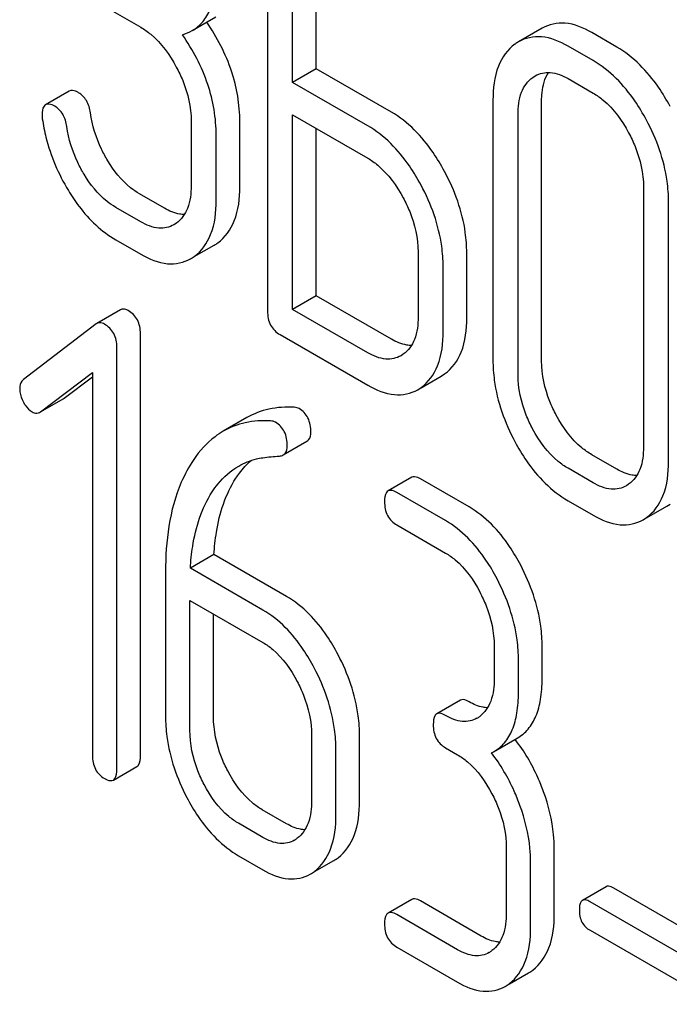
# Model space of a CAD drawing. Units: millimetres. Extents: x 0 to 7636, y -5 to 5400.
# Drawn here: x 5455 to 5461, y 1603 to 1612 of the extents above; entities that cross this region are included whole.
import ezdxf

# ---------------------------------------------------------------- set-up
doc = ezdxf.new("R2010")
doc.units = ezdxf.units.MM
doc.header["$LTSCALE"] = 420
doc.layers.get('0').update_dxf_attribs({"linetype": 'CONTINUOUS'})

msp = doc.modelspace()

# ---------------------------------------------------------------- linework, layer by layer
at = {"color": 7, "linetype": 'Continuous'}
for p, q in [((5456.9597, 1613.1915), (5456.9597, 1609.3979)), ((5457.1846, 1611.4538), (5457.1846, 1612.9158)), ((5457.3967, 1611.5762), (5457.3967, 1612.7933)), ((5455.4864, 1612.1423), (5455.8216, 1611.9489)), ((5456.2839, 1611.9195), (5456.4961, 1612.042)), ((5459.4261, 1611.9409), (5459.214, 1611.8184)), ((5460.0958, 1611.7718), (5459.8709, 1611.9016)), ((5459.8836, 1611.6493), (5459.6587, 1611.7792)), ((5457.3967, 1611.5762), (5457.1846, 1611.4538)), ((5458.0715, 1611.1867), (5457.3967, 1611.5762)), ((5459.3416, 1611.4983), (5459.3635, 1611.5125)), ((5459.6587, 1611.4873), (5459.8836, 1611.3575)), ((5455.1788, 1611.376), (5454.9666, 1611.2535)), ((5457.8594, 1611.0642), (5457.1846, 1611.4538)), ((5458.984, 1611.2933), (5458.984, 1608.9587)), ((5459.421, 1608.9514), (5459.421, 1611.2859)), ((5457.1846, 1609.414), (5457.1846, 1611.1619)), ((5457.1846, 1611.1619), (5457.8594, 1610.7724)), ((5459.2089, 1608.8289), (5459.2089, 1611.1634)), ((5456.2737, 1611.1071), (5456.2737, 1610.5235)), ((5456.7107, 1610.5161), (5456.7107, 1611.0997)), ((5457.3967, 1609.5364), (5457.3967, 1611.0395)), ((5456.4986, 1610.3936), (5456.4986, 1610.9773)), ((5460.3357, 1610.5128), (5460.3357, 1608.1783)), ((5456.0337, 1610.3233), (5455.8088, 1610.4532)), ((5455.8216, 1610.2009), (5455.5967, 1610.3307)), ((5460.5607, 1608.0485), (5460.5607, 1610.383)), ((5456.141, 1610.1887), (5456.1188, 1610.1743)), ((5455.5967, 1610.0389), (5455.8216, 1609.9091)), ((5456.3016, 1609.8876), (5456.4805, 1609.9908)), ((5458.3115, 1609.9306), (5458.3115, 1609.347)), ((5458.7485, 1609.3396), (5458.7485, 1609.9233)), ((5458.5364, 1609.2172), (5458.5364, 1609.8008)), ((5457.3967, 1609.5364), (5457.1846, 1609.414)), ((5458.0715, 1609.1469), (5457.3967, 1609.5364)), ((5455.6391, 1609.41), (5455.427, 1609.2876)), ((5457.8594, 1609.0244), (5457.1846, 1609.414)), ((5455.4205, 1609.2832), (5454.7669, 1608.7822)), ((5455.427, 1609.2876), (5455.4205, 1609.2832)), ((5455.8185, 1605.4027), (5455.8185, 1609.1963)), ((5457.0721, 1609.1871), (5457.8594, 1608.7326)), ((5455.6064, 1605.2802), (5455.6064, 1609.0738)), ((5458.1782, 1609.0103), (5458.1585, 1608.9977)), ((5454.92, 1608.4925), (5455.3878, 1608.8469)), ((5455.1321, 1608.615), (5455.3878, 1608.8087)), ((5455.3878, 1608.8469), (5455.3878, 1605.4064)), ((5458.3387, 1608.7095), (5458.5201, 1608.8142)), ((5458.5201, 1608.8142), (5458.55, 1608.8334)), ((5458.308, 1608.6917), (5458.3379, 1608.7109)), ((5454.9202, 1608.4921), (5455.1253, 1608.6105)), ((5455.1253, 1608.6105), (5455.1321, 1608.615)), ((5454.9132, 1608.488), (5454.92, 1608.4925)), ((5456.7733, 1608.4407), (5456.5612, 1608.3182)), ((5457.1012, 1608.1058), (5457.3133, 1608.2282)), ((5460.0958, 1607.9782), (5459.8709, 1608.108)), ((5459.8836, 1607.8557), (5459.6587, 1607.9855)), ((5458.2544, 1607.9046), (5458.0422, 1607.7822)), ((5458.7696, 1607.6384), (5458.3324, 1607.8908)), ((5460.2025, 1607.8416), (5460.1828, 1607.829)), ((5458.5575, 1607.5159), (5458.1203, 1607.7683)), ((5459.6587, 1607.6937), (5459.8836, 1607.5639)), ((5460.5444, 1607.6455), (5460.5743, 1607.6647)), ((5460.363, 1607.5408), (5460.5444, 1607.6455)), ((5460.3323, 1607.523), (5460.3622, 1607.5422)), ((5458.1203, 1607.4765), (5458.5575, 1607.2241)), ((5456.4787, 1607.2102), (5456.2665, 1607.0877)), ((5457.1301, 1606.8341), (5456.4787, 1607.2102)), ((5456.0436, 1607.0559), (5456.0436, 1605.7573)), ((5456.918, 1606.7116), (5456.2665, 1607.0877)), ((5456.2622, 1605.6311), (5456.2622, 1606.7984)), ((5456.2622, 1606.7984), (5456.918, 1606.4198)), ((5456.4743, 1605.7536), (5456.4743, 1606.6759)), ((5458.9947, 1606.3881), (5458.9947, 1606.0962)), ((5459.4254, 1606.0925), (5459.4254, 1606.3843)), ((5459.2133, 1605.97), (5459.2133, 1606.2619)), ((5458.6916, 1605.9013), (5458.4794, 1605.7788)), ((5457.3552, 1605.5837), (5457.3552, 1605.0001)), ((5457.7859, 1604.9964), (5457.7859, 1605.58)), ((5458.9897, 1605.4376), (5459.2018, 1605.5601)), ((5457.5738, 1604.8739), (5457.5738, 1605.4575)), ((5458.5575, 1605.4732), (5458.6668, 1605.4101)), ((5458.9707, 1605.4273), (5458.9897, 1605.4376)), ((5455.5751, 1605.1836), (5455.7872, 1605.3061)), ((5457.1301, 1604.7913), (5456.9115, 1604.9175)), ((5456.918, 1604.6689), (5456.6994, 1604.7951)), ((5459.104, 1604.5741), (5459.104, 1603.9904)), ((5459.5347, 1603.9867), (5459.5347, 1604.5703)), ((5456.6994, 1604.5033), (5456.918, 1604.3771)), ((5457.3829, 1604.3609), (5457.5557, 1604.4607)), ((5459.3226, 1603.8642), (5459.3226, 1604.4479)), ((5459.9994, 1604.225), (5459.7873, 1604.1025)), ((5461.2202, 1603.5477), (5460.0681, 1604.2128)), ((5458.2544, 1604.111), (5458.0422, 1603.9885)), ((5458.8789, 1603.7817), (5458.3324, 1604.0972)), ((5461.008, 1603.4252), (5459.856, 1604.0903)), ((5458.6668, 1603.6592), (5458.1203, 1603.9747)), ((5459.856, 1603.8335), (5461.008, 1603.1684)), ((5458.1203, 1603.6829), (5458.6668, 1603.3674)), ((5459.1317, 1603.3512), (5459.3045, 1603.451))]:
    msp.add_line(p, q, dxfattribs=at)
for centre, radius, start, end in [((5459.4047, 1611.4888), 0.3808, 120.04542, 125.79934), ((5456.2885, 1610.3227), 0.3835, 300.04836, 305.80225), ((5456.0763, 1610.2003), 0.3835, 300.04836, 305.80225), ((5458.7166, 1605.9527), 0.2466, 300.07905, 307.21954), ((5457.9489, 1604.59), 1.5632, 37.75838, 37.876), ((5457.0771, 1604.8565), 0.2466, 300.07903, 307.21867), ((5457.3727, 1604.7766), 0.3651, 300.07423, 307.21436), ((5457.1606, 1604.6541), 0.3651, 300.07423, 307.21436), ((5458.8259, 1603.8469), 0.2466, 300.07903, 307.21951), ((5459.1216, 1603.7669), 0.3651, 300.07423, 307.21436), ((5458.9094, 1603.6445), 0.3651, 300.07423, 307.21436)]:
    msp.add_arc(centre, radius, start, end, dxfattribs=at)
for points, knots in [([(5456.2839, 1611.9195), (5456.3193, 1611.9399), (5456.3855, 1611.9956), (5456.4536, 1612.1146), (5456.4919, 1612.2653), (5456.4986, 1612.3762), (5456.4986, 1612.4364)], [0, 0, 0, 0, 0.209394, 0.432895, 0.691711, 1, 1, 1, 1]), ([(5456.7107, 1611.0997), (5456.7107, 1611.253), (5456.6569, 1611.5729), (5456.507, 1611.8587), (5456.414, 1611.9946)], [0, 0, 0, 0, 0.482037, 1, 1, 1, 1]), ([(5455.8216, 1611.9489), (5455.8534, 1611.9305), (5455.9854, 1611.8372), (5456.0816, 1611.7012), (5456.1404, 1611.5919)], [0, 0, 0, 0, 0.228265, 1, 1, 1, 1]), ([(5459.8709, 1611.9016), (5459.7974, 1611.944), (5459.6496, 1612.0081), (5459.4866, 1611.9758), (5459.4261, 1611.9409)], [0, 0, 0, 0, 0.548459, 1, 1, 1, 1]), ([(5456.4986, 1610.9773), (5456.4986, 1611.1323), (5456.4434, 1611.4563), (5456.29, 1611.745), (5456.1949, 1611.8821)], [0, 0, 0, 0, 0.481608, 1, 1, 1, 1]), ([(5459.6587, 1611.7792), (5459.5853, 1611.8215), (5459.4375, 1611.8857), (5459.2744, 1611.8533), (5459.214, 1611.8184)], [0, 0, 0, 0, 0.548459, 1, 1, 1, 1]), ([(5459.1819, 1611.7977), (5459.1148, 1611.7494), (5459.0018, 1611.5866), (5458.984, 1611.3966), (5458.984, 1611.2933)], [0, 0, 0, 0, 0.444299, 1, 1, 1, 1]), ([(5460.5743, 1611.238), (5460.5426, 1611.2971), (5460.4195, 1611.5031), (5460.246, 1611.685), (5460.0958, 1611.7718)], [0, 0, 0, 0, 0.27887, 1, 1, 1, 1]), ([(5460.3622, 1611.1155), (5460.3304, 1611.1746), (5460.2074, 1611.3806), (5460.0339, 1611.5626), (5459.8836, 1611.6493)], [0, 0, 0, 0, 0.27887, 1, 1, 1, 1]), ([(5456.1404, 1611.5919), (5456.1618, 1611.5521), (5456.2345, 1611.4002), (5456.2737, 1611.2305), (5456.2737, 1611.1071)], [0, 0, 0, 0, 0.26816, 1, 1, 1, 1]), ([(5459.2089, 1611.1634), (5459.2089, 1611.2315), (5459.2207, 1611.3579), (5459.2965, 1611.4658), (5459.3416, 1611.4983)], [0, 0, 0, 0, 0.550668, 1, 1, 1, 1]), ([(5459.3635, 1611.5125), (5459.4034, 1611.5355), (5459.5112, 1611.558), (5459.6097, 1611.5156), (5459.6587, 1611.4873)], [0, 0, 0, 0, 0.4484, 1, 1, 1, 1]), ([(5459.421, 1611.2859), (5459.421, 1611.3113), (5459.4247, 1611.3996), (5459.4476, 1611.4898), (5459.4813, 1611.5433)], [0, 0, 0, 0, 0.286636, 1, 1, 1, 1]), ([(5455.2622, 1611.3611), (5455.2539, 1611.3659), (5455.2291, 1611.379), (5455.1954, 1611.3856), (5455.1788, 1611.376)], [0, 0, 0, 0, 0.332638, 1, 1, 1, 1]), ([(5455.3691, 1611.1795), (5455.3636, 1611.2179), (5455.3439, 1611.2896), (5455.2912, 1611.3444), (5455.2622, 1611.3611)], [0, 0, 0, 0, 0.536819, 1, 1, 1, 1]), ([(5459.8836, 1611.3575), (5459.9154, 1611.3391), (5460.0474, 1611.2458), (5460.1437, 1611.1098), (5460.2025, 1611.0005)], [0, 0, 0, 0, 0.228265, 1, 1, 1, 1]), ([(5454.9666, 1611.2535), (5454.9613, 1611.2504), (5454.9368, 1611.2263), (5454.9354, 1611.1889), (5454.9354, 1611.1619)], [0, 0, 0, 0, 0.18635, 1, 1, 1, 1]), ([(5455.0501, 1611.2387), (5455.0418, 1611.2435), (5455.017, 1611.2565), (5454.9833, 1611.2631), (5454.9666, 1611.2535)], [0, 0, 0, 0, 0.332638, 1, 1, 1, 1]), ([(5455.1569, 1611.057), (5455.1514, 1611.0954), (5455.1318, 1611.1671), (5455.0791, 1611.2219), (5455.0501, 1611.2387)], [0, 0, 0, 0, 0.536819, 1, 1, 1, 1]), ([(5454.9372, 1611.1257), (5454.9452, 1611.0701), (5454.989, 1610.845), (5455.0816, 1610.6303), (5455.1711, 1610.4823)], [0, 0, 0, 0, 0.245033, 1, 1, 1, 1]), ([(5455.5244, 1610.75), (5455.5041, 1610.7837), (5455.4313, 1610.9181), (5455.3852, 1611.0671), (5455.3691, 1611.1795)], [0, 0, 0, 0, 0.257139, 1, 1, 1, 1]), ([(5458.55, 1610.6529), (5458.5183, 1610.712), (5458.3953, 1610.918), (5458.2217, 1611.0999), (5458.0715, 1611.1867)], [0, 0, 0, 0, 0.278871, 1, 1, 1, 1]), ([(5460.5607, 1610.383), (5460.5607, 1610.4439), (5460.5429, 1610.6985), (5460.4537, 1610.9449), (5460.3622, 1611.1155)], [0, 0, 0, 0, 0.239339, 1, 1, 1, 1]), ([(5455.3123, 1610.6276), (5455.2917, 1610.6617), (5455.219, 1610.7962), (5455.173, 1610.9452), (5455.1569, 1611.057)], [0, 0, 0, 0, 0.260663, 1, 1, 1, 1]), ([(5458.3379, 1610.5304), (5458.3062, 1610.5895), (5458.1831, 1610.7955), (5458.0096, 1610.9774), (5457.8594, 1611.0642)], [0, 0, 0, 0, 0.278871, 1, 1, 1, 1]), ([(5460.2025, 1611.0005), (5460.224, 1610.9605), (5460.2971, 1610.8077), (5460.3357, 1610.6368), (5460.3357, 1610.5128)], [0, 0, 0, 0, 0.268319, 1, 1, 1, 1]), ([(5457.8594, 1610.7724), (5457.8911, 1610.754), (5458.0232, 1610.6607), (5458.1194, 1610.5247), (5458.1782, 1610.4154)], [0, 0, 0, 0, 0.228264, 1, 1, 1, 1]), ([(5455.8088, 1610.4532), (5455.7814, 1610.469), (5455.6672, 1610.5473), (5455.5792, 1610.659), (5455.5244, 1610.75)], [0, 0, 0, 0, 0.229545, 1, 1, 1, 1]), ([(5455.5967, 1610.3307), (5455.5693, 1610.3465), (5455.4551, 1610.4247), (5455.3671, 1610.5364), (5455.3123, 1610.6276)], [0, 0, 0, 0, 0.228801, 1, 1, 1, 1]), ([(5458.7485, 1609.9233), (5458.7485, 1609.9836), (5458.7305, 1610.2372), (5458.6414, 1610.4826), (5458.55, 1610.6529)], [0, 0, 0, 0, 0.238023, 1, 1, 1, 1]), ([(5456.2737, 1610.5235), (5456.2737, 1610.4554), (5456.2616, 1610.3291), (5456.1861, 1610.2211), (5456.141, 1610.1887)], [0, 0, 0, 0, 0.550506, 1, 1, 1, 1]), ([(5456.5128, 1610.0117), (5456.5793, 1610.0597), (5456.6925, 1610.2221), (5456.7107, 1610.4122), (5456.7107, 1610.5161)], [0, 0, 0, 0, 0.440995, 1, 1, 1, 1]), ([(5458.5364, 1609.8008), (5458.5364, 1609.8611), (5458.5184, 1610.1147), (5458.4292, 1610.3601), (5458.3379, 1610.5304)], [0, 0, 0, 0, 0.238023, 1, 1, 1, 1]), ([(5455.1711, 1610.4823), (5455.2008, 1610.4332), (5455.3149, 1610.262), (5455.468, 1610.1132), (5455.5967, 1610.0389)], [0, 0, 0, 0, 0.278894, 1, 1, 1, 1]), ([(5458.1782, 1610.4154), (5458.1996, 1610.3756), (5458.2722, 1610.2237), (5458.3115, 1610.054), (5458.3115, 1609.9306)], [0, 0, 0, 0, 0.268159, 1, 1, 1, 1]), ([(5456.2132, 1610.266), (5456.199, 1610.2662), (5456.1358, 1610.2725), (5456.0762, 1610.2988), (5456.0337, 1610.3233)], [0, 0, 0, 0, 0.223561, 1, 1, 1, 1]), ([(5456.3007, 1609.8893), (5456.3672, 1609.9372), (5456.4804, 1610.0997), (5456.4986, 1610.2897), (5456.4986, 1610.3936)], [0, 0, 0, 0, 0.440995, 1, 1, 1, 1]), ([(5456.1188, 1610.1743), (5456.0787, 1610.1512), (5455.9698, 1610.1288), (5455.871, 1610.1723), (5455.8216, 1610.2009)], [0, 0, 0, 0, 0.447866, 1, 1, 1, 1]), ([(5455.8216, 1609.9091), (5455.8952, 1609.8666), (5456.0432, 1609.8013), (5456.2075, 1609.8332), (5456.2683, 1609.8683)], [0, 0, 0, 0, 0.547359, 1, 1, 1, 1]), ([(5455.707, 1609.4036), (5455.7008, 1609.4072), (5455.6802, 1609.4178), (5455.6531, 1609.4181), (5455.6391, 1609.41)], [0, 0, 0, 0, 0.308375, 1, 1, 1, 1]), ([(5455.8185, 1609.1963), (5455.8185, 1609.2382), (5455.8034, 1609.3228), (5455.7414, 1609.3838), (5455.707, 1609.4036)], [0, 0, 0, 0, 0.513636, 1, 1, 1, 1]), ([(5456.9597, 1609.3979), (5456.9597, 1609.3549), (5456.973, 1609.2681), (5457.0375, 1609.2071), (5457.0721, 1609.1871)], [0, 0, 0, 0, 0.5182, 1, 1, 1, 1]), ([(5458.3115, 1609.347), (5458.3115, 1609.2785), (5458.3, 1609.1514), (5458.2239, 1609.0424), (5458.1782, 1609.0103)], [0, 0, 0, 0, 0.551115, 1, 1, 1, 1]), ([(5458.55, 1608.8334), (5458.6169, 1608.8808), (5458.7309, 1609.044), (5458.7485, 1609.2349), (5458.7485, 1609.3396)], [0, 0, 0, 0, 0.438955, 1, 1, 1, 1]), ([(5455.4949, 1609.2812), (5455.4886, 1609.2848), (5455.4681, 1609.2954), (5455.441, 1609.2956), (5455.427, 1609.2876)], [0, 0, 0, 0, 0.308375, 1, 1, 1, 1]), ([(5455.6064, 1609.0738), (5455.6064, 1609.1157), (5455.5913, 1609.2004), (5455.5292, 1609.2613), (5455.4949, 1609.2812)], [0, 0, 0, 0, 0.513636, 1, 1, 1, 1]), ([(5458.3379, 1608.7109), (5458.4047, 1608.7583), (5458.5187, 1608.9216), (5458.5364, 1609.1124), (5458.5364, 1609.2172)], [0, 0, 0, 0, 0.438955, 1, 1, 1, 1]), ([(5458.2521, 1609.0892), (5458.2379, 1609.0894), (5458.1743, 1609.0958), (5458.1143, 1609.1222), (5458.0715, 1609.1469)], [0, 0, 0, 0, 0.223328, 1, 1, 1, 1]), ([(5458.1585, 1608.9977), (5458.1181, 1608.9744), (5458.0085, 1608.952), (5457.9091, 1608.9957), (5457.8594, 1609.0244)], [0, 0, 0, 0, 0.447934, 1, 1, 1, 1]), ([(5458.984, 1608.9587), (5458.984, 1608.8979), (5459.0011, 1608.6431), (5459.0895, 1608.3961), (5459.1808, 1608.225)], [0, 0, 0, 0, 0.23888, 1, 1, 1, 1]), ([(5459.5526, 1608.4625), (5459.5311, 1608.5028), (5459.4584, 1608.6561), (5459.421, 1608.8273), (5459.421, 1608.9514)], [0, 0, 0, 0, 0.269076, 1, 1, 1, 1]), ([(5459.3405, 1608.34), (5459.319, 1608.3802), (5459.2463, 1608.5335), (5459.2089, 1608.7048), (5459.2089, 1608.8289)], [0, 0, 0, 0, 0.26853, 1, 1, 1, 1]), ([(5454.7669, 1608.7822), (5454.7616, 1608.7782), (5454.7407, 1608.7579), (5454.7341, 1608.7268), (5454.7341, 1608.7049)], [0, 0, 0, 0, 0.234298, 1, 1, 1, 1]), ([(5457.8594, 1608.7326), (5457.9334, 1608.6898), (5458.0821, 1608.6244), (5458.2469, 1608.6565), (5458.308, 1608.6917)], [0, 0, 0, 0, 0.547974, 1, 1, 1, 1]), ([(5454.7341, 1608.7049), (5454.7341, 1608.6946), (5454.737, 1608.6516), (5454.7518, 1608.6099), (5454.7669, 1608.5809)], [0, 0, 0, 0, 0.238766, 1, 1, 1, 1]), ([(5454.7669, 1608.5809), (5454.7721, 1608.5709), (5454.7922, 1608.5365), (5454.8208, 1608.506), (5454.8456, 1608.4917)], [0, 0, 0, 0, 0.28218, 1, 1, 1, 1]), ([(5454.8456, 1608.4917), (5454.8512, 1608.4884), (5454.872, 1608.4783), (5454.8987, 1608.4797), (5454.9132, 1608.488)], [0, 0, 0, 0, 0.278577, 1, 1, 1, 1]), ([(5457.1999, 1608.5337), (5457.124, 1608.538), (5456.975, 1608.5296), (5456.8349, 1608.4762), (5456.7733, 1608.4407)], [0, 0, 0, 0, 0.516706, 1, 1, 1, 1]), ([(5457.3487, 1608.3099), (5457.3487, 1608.3535), (5457.3368, 1608.4385), (5457.277, 1608.503), (5457.2438, 1608.5222)], [0, 0, 0, 0, 0.531903, 1, 1, 1, 1]), ([(5459.8709, 1608.108), (5459.8394, 1608.1262), (5459.7076, 1608.2182), (5459.6108, 1608.3533), (5459.5526, 1608.4625)], [0, 0, 0, 0, 0.226747, 1, 1, 1, 1]), ([(5456.9877, 1608.4112), (5456.9118, 1608.4155), (5456.7629, 1608.4071), (5456.6228, 1608.3538), (5456.5612, 1608.3182)], [0, 0, 0, 0, 0.516706, 1, 1, 1, 1]), ([(5457.1366, 1608.1874), (5457.1366, 1608.2311), (5457.1246, 1608.316), (5457.0649, 1608.3806), (5457.0317, 1608.3998)], [0, 0, 0, 0, 0.531903, 1, 1, 1, 1]), ([(5456.5612, 1608.3182), (5456.5358, 1608.3036), (5456.4331, 1608.2352), (5456.3491, 1608.141), (5456.2964, 1608.0633)], [0, 0, 0, 0, 0.237748, 1, 1, 1, 1]), ([(5457.3133, 1608.2282), (5457.3191, 1608.2316), (5457.3433, 1608.2515), (5457.3487, 1608.286), (5457.3487, 1608.3099)], [0, 0, 0, 0, 0.217314, 1, 1, 1, 1]), ([(5459.6587, 1607.9855), (5459.6271, 1608.0038), (5459.4953, 1608.0959), (5459.3986, 1608.231), (5459.3405, 1608.34)], [0, 0, 0, 0, 0.228201, 1, 1, 1, 1]), ([(5459.1808, 1608.225), (5459.2123, 1608.1659), (5459.3348, 1607.9603), (5459.509, 1607.7802), (5459.6587, 1607.6937)], [0, 0, 0, 0, 0.279195, 1, 1, 1, 1]), ([(5457.1012, 1608.1058), (5457.107, 1608.1091), (5457.1312, 1608.129), (5457.1366, 1608.1635), (5457.1366, 1608.1874)], [0, 0, 0, 0, 0.217314, 1, 1, 1, 1]), ([(5460.3357, 1608.1783), (5460.3357, 1608.1098), (5460.3243, 1607.9827), (5460.2481, 1607.8737), (5460.2025, 1607.8416)], [0, 0, 0, 0, 0.551116, 1, 1, 1, 1]), ([(5456.2964, 1608.0633), (5456.2529, 1607.9993), (5456.0865, 1607.6894), (5456.0436, 1607.3279), (5456.0436, 1607.0559)], [0, 0, 0, 0, 0.221425, 1, 1, 1, 1]), ([(5456.6754, 1607.8961), (5456.6854, 1607.9114), (5456.7254, 1607.9688), (5456.7726, 1608.0214), (5456.8113, 1608.0556)], [0, 0, 0, 0, 0.260597, 1, 1, 1, 1]), ([(5456.7005, 1608.0062), (5456.7499, 1608.0347), (5456.8224, 1608.0634), (5456.8976, 1608.0779), (5456.9169, 1608.0808)], [0, 0, 0, 0, 0.744173, 1, 1, 1, 1]), ([(5460.3622, 1607.5422), (5460.429, 1607.5896), (5460.543, 1607.7529), (5460.5607, 1607.9437), (5460.5607, 1608.0485)], [0, 0, 0, 0, 0.438956, 1, 1, 1, 1]), ([(5456.4633, 1607.7737), (5456.4791, 1607.7978), (5456.5441, 1607.888), (5456.6291, 1607.965), (5456.7005, 1608.0062)], [0, 0, 0, 0, 0.259089, 1, 1, 1, 1]), ([(5460.2764, 1607.9205), (5460.2622, 1607.9207), (5460.1986, 1607.9271), (5460.1386, 1607.9535), (5460.0958, 1607.9782)], [0, 0, 0, 0, 0.22333, 1, 1, 1, 1]), ([(5456.4787, 1607.2102), (5456.4829, 1607.2776), (5456.5077, 1607.5149), (5456.5814, 1607.7525), (5456.6754, 1607.8961)], [0, 0, 0, 0, 0.282602, 1, 1, 1, 1]), ([(5458.3324, 1607.8908), (5458.3247, 1607.8953), (5458.3015, 1607.9075), (5458.2699, 1607.9136), (5458.2544, 1607.9046)], [0, 0, 0, 0, 0.332612, 1, 1, 1, 1]), ([(5460.1828, 1607.829), (5460.1424, 1607.8057), (5460.0328, 1607.7833), (5459.9334, 1607.827), (5459.8836, 1607.8557)], [0, 0, 0, 0, 0.447935, 1, 1, 1, 1]), ([(5456.2665, 1607.0877), (5456.2706, 1607.1532), (5456.2952, 1607.3904), (5456.3682, 1607.6284), (5456.4633, 1607.7737)], [0, 0, 0, 0, 0.27431, 1, 1, 1, 1]), ([(5458.0422, 1607.7822), (5458.0368, 1607.779), (5458.0116, 1607.7532), (5458.011, 1607.714), (5458.011, 1607.6855)], [0, 0, 0, 0, 0.180848, 1, 1, 1, 1]), ([(5458.1203, 1607.7683), (5458.1125, 1607.7728), (5458.0894, 1607.7851), (5458.0578, 1607.7911), (5458.0422, 1607.7822)], [0, 0, 0, 0, 0.332612, 1, 1, 1, 1]), ([(5458.011, 1607.6855), (5458.011, 1607.6427), (5458.0234, 1607.557), (5458.0864, 1607.4961), (5458.1203, 1607.4765)], [0, 0, 0, 0, 0.522635, 1, 1, 1, 1]), ([(5459.2331, 1607.114), (5459.2026, 1607.1722), (5459.0845, 1607.3745), (5458.9162, 1607.5538), (5458.7696, 1607.6384)], [0, 0, 0, 0, 0.279542, 1, 1, 1, 1]), ([(5459.0209, 1606.9916), (5458.9905, 1607.0498), (5458.8724, 1607.252), (5458.7041, 1607.4313), (5458.5575, 1607.5159)], [0, 0, 0, 0, 0.279542, 1, 1, 1, 1]), ([(5459.8836, 1607.5639), (5459.9577, 1607.5211), (5460.1063, 1607.4557), (5460.2712, 1607.4878), (5460.3323, 1607.523)], [0, 0, 0, 0, 0.547976, 1, 1, 1, 1]), ([(5458.5575, 1607.2241), (5458.5885, 1607.2062), (5458.717, 1607.1149), (5458.8097, 1606.9812), (5458.8657, 1606.874)], [0, 0, 0, 0, 0.228239, 1, 1, 1, 1]), ([(5459.4254, 1606.3843), (5459.4254, 1606.4452), (5459.4083, 1606.6982), (5459.3221, 1606.9438), (5459.2331, 1607.114)], [0, 0, 0, 0, 0.240469, 1, 1, 1, 1]), ([(5459.2133, 1606.2619), (5459.2133, 1606.3227), (5459.1962, 1606.5757), (5459.11, 1606.8213), (5459.0209, 1606.9916)], [0, 0, 0, 0, 0.240469, 1, 1, 1, 1]), ([(5458.8657, 1606.874), (5458.8867, 1606.8339), (5458.9576, 1606.6812), (5458.9947, 1606.5113), (5458.9947, 1606.3881)], [0, 0, 0, 0, 0.268378, 1, 1, 1, 1]), ([(5457.5935, 1606.3097), (5457.5631, 1606.3679), (5457.445, 1606.5702), (5457.2767, 1606.7494), (5457.1301, 1606.8341)], [0, 0, 0, 0, 0.279542, 1, 1, 1, 1]), ([(5457.3814, 1606.1872), (5457.351, 1606.2454), (5457.2329, 1606.4477), (5457.0645, 1606.627), (5456.918, 1606.7116)], [0, 0, 0, 0, 0.279542, 1, 1, 1, 1]), ([(5456.918, 1606.4198), (5456.949, 1606.4019), (5457.0774, 1606.3105), (5457.1701, 1606.1769), (5457.2262, 1606.0696)], [0, 0, 0, 0, 0.228239, 1, 1, 1, 1]), ([(5457.7859, 1605.58), (5457.7859, 1605.6408), (5457.7688, 1605.8939), (5457.6826, 1606.1394), (5457.5935, 1606.3097)], [0, 0, 0, 0, 0.240469, 1, 1, 1, 1]), ([(5457.5738, 1605.4575), (5457.5738, 1605.5183), (5457.5567, 1605.7714), (5457.4705, 1606.0169), (5457.3814, 1606.1872)], [0, 0, 0, 0, 0.240469, 1, 1, 1, 1]), ([(5457.2262, 1606.0696), (5457.2472, 1606.0296), (5457.3181, 1605.8768), (5457.3552, 1605.707), (5457.3552, 1605.5837)], [0, 0, 0, 0, 0.268379, 1, 1, 1, 1]), ([(5458.9947, 1606.0962), (5458.9947, 1606.0277), (5458.9834, 1605.9008), (5458.9104, 1605.7902), (5458.8657, 1605.7563)], [0, 0, 0, 0, 0.550141, 1, 1, 1, 1]), ([(5459.2018, 1605.5601), (5459.2386, 1605.5813), (5459.3075, 1605.6389), (5459.3784, 1605.7617), (5459.4184, 1605.9168), (5459.4254, 1606.0308), (5459.4254, 1606.0925)], [0, 0, 0, 0, 0.211029, 0.435227, 0.69354, 1, 1, 1, 1]), ([(5458.7696, 1605.8875), (5458.7619, 1605.892), (5458.7387, 1605.9042), (5458.7072, 1605.9103), (5458.6916, 1605.9013)], [0, 0, 0, 0, 0.332615, 1, 1, 1, 1]), ([(5458.9897, 1605.4376), (5459.0265, 1605.4588), (5459.0953, 1605.5164), (5459.1663, 1605.6393), (5459.2063, 1605.7943), (5459.2133, 1605.9083), (5459.2133, 1605.97)], [0, 0, 0, 0, 0.211029, 0.435227, 0.69354, 1, 1, 1, 1]), ([(5458.9346, 1605.833), (5458.9215, 1605.8335), (5458.8635, 1605.8406), (5458.8088, 1605.8649), (5458.7696, 1605.8875)], [0, 0, 0, 0, 0.223852, 1, 1, 1, 1]), ([(5456.0436, 1605.7573), (5456.0436, 1605.6966), (5456.0601, 1605.4433), (5456.1457, 1605.1973), (5456.2348, 1605.0268)], [0, 0, 0, 0, 0.240063, 1, 1, 1, 1]), ([(5456.6022, 1605.2668), (5456.5813, 1605.3068), (5456.5103, 1605.4598), (5456.4743, 1605.6301), (5456.4743, 1605.7536)], [0, 0, 0, 0, 0.267689, 1, 1, 1, 1]), ([(5458.4794, 1605.7788), (5458.474, 1605.7757), (5458.4488, 1605.7499), (5458.4482, 1605.7107), (5458.4482, 1605.6822)], [0, 0, 0, 0, 0.180849, 1, 1, 1, 1]), ([(5458.5575, 1605.765), (5458.5497, 1605.7695), (5458.5266, 1605.7818), (5458.495, 1605.7878), (5458.4794, 1605.7788)], [0, 0, 0, 0, 0.332615, 1, 1, 1, 1]), ([(5458.8402, 1605.7393), (5458.802, 1605.7173), (5458.6983, 1605.6967), (5458.6045, 1605.7379), (5458.5575, 1605.765)], [0, 0, 0, 0, 0.447919, 1, 1, 1, 1]), ([(5456.3901, 1605.1444), (5456.3691, 1605.1845), (5456.2981, 1605.3375), (5456.2622, 1605.5078), (5456.2622, 1605.6311)], [0, 0, 0, 0, 0.268632, 1, 1, 1, 1]), ([(5458.4482, 1605.6822), (5458.4482, 1605.6394), (5458.4606, 1605.5537), (5458.5236, 1605.4928), (5458.5575, 1605.4732)], [0, 0, 0, 0, 0.522629, 1, 1, 1, 1]), ([(5459.4386, 1605.0782), (5459.423, 1605.1215), (5459.357, 1605.287), (5459.2657, 1605.4427), (5459.1848, 1605.5472)], [0, 0, 0, 0, 0.258125, 1, 1, 1, 1]), ([(5455.3878, 1605.4064), (5455.3878, 1605.3636), (5455.4001, 1605.2779), (5455.4632, 1605.217), (5455.4971, 1605.1974)], [0, 0, 0, 0, 0.522629, 1, 1, 1, 1]), ([(5455.7872, 1605.3061), (5455.7926, 1605.3092), (5455.8179, 1605.3349), (5455.8185, 1605.3741), (5455.8185, 1605.4027)], [0, 0, 0, 0, 0.178581, 1, 1, 1, 1]), ([(5458.6668, 1605.4101), (5458.6978, 1605.3922), (5458.8263, 1605.3009), (5458.919, 1605.1672), (5458.975, 1605.06)], [0, 0, 0, 0, 0.228239, 1, 1, 1, 1]), ([(5459.2264, 1604.9557), (5459.2108, 1604.9993), (5459.1443, 1605.1657), (5459.0523, 1605.3223), (5458.9707, 1605.4273)], [0, 0, 0, 0, 0.258156, 1, 1, 1, 1]), ([(5455.5751, 1605.1836), (5455.5805, 1605.1867), (5455.6058, 1605.2124), (5455.6064, 1605.2516), (5455.6064, 1605.2802)], [0, 0, 0, 0, 0.178581, 1, 1, 1, 1]), ([(5455.4971, 1605.1974), (5455.5048, 1605.193), (5455.5279, 1605.1807), (5455.5595, 1605.1745), (5455.5751, 1605.1836)], [0, 0, 0, 0, 0.329582, 1, 1, 1, 1]), ([(5456.9115, 1604.9175), (5456.8809, 1604.9352), (5456.7519, 1605.0258), (5456.6585, 1605.1592), (5456.6022, 1605.2668)], [0, 0, 0, 0, 0.225309, 1, 1, 1, 1]), ([(5456.6994, 1604.7951), (5456.6684, 1604.813), (5456.5395, 1604.9037), (5456.4461, 1605.0371), (5456.3901, 1605.1444)], [0, 0, 0, 0, 0.228157, 1, 1, 1, 1]), ([(5456.2348, 1605.0268), (5456.2654, 1604.9683), (5456.3836, 1604.7659), (5456.553, 1604.5877), (5456.6994, 1604.5033)], [0, 0, 0, 0, 0.280844, 1, 1, 1, 1]), ([(5458.975, 1605.06), (5458.996, 1605.0199), (5459.0669, 1604.8672), (5459.104, 1604.6973), (5459.104, 1604.5741)], [0, 0, 0, 0, 0.268378, 1, 1, 1, 1]), ([(5459.5347, 1604.5703), (5459.5347, 1604.6115), (5459.526, 1604.7844), (5459.483, 1604.9543), (5459.4386, 1605.0782)], [0, 0, 0, 0, 0.238421, 1, 1, 1, 1]), ([(5457.3552, 1605.0001), (5457.3552, 1604.9316), (5457.3439, 1604.8047), (5457.2709, 1604.694), (5457.2262, 1604.6602)], [0, 0, 0, 0, 0.550142, 1, 1, 1, 1]), ([(5457.5935, 1604.4858), (5457.6588, 1604.5353), (5457.7686, 1604.7008), (5457.7859, 1604.8914), (5457.7859, 1604.9964)], [0, 0, 0, 0, 0.438317, 1, 1, 1, 1]), ([(5459.3226, 1604.4479), (5459.3226, 1604.4891), (5459.3139, 1604.6619), (5459.2709, 1604.8318), (5459.2264, 1604.9557)], [0, 0, 0, 0, 0.238421, 1, 1, 1, 1]), ([(5457.3814, 1604.3634), (5457.4467, 1604.4128), (5457.5564, 1604.5783), (5457.5738, 1604.7689), (5457.5738, 1604.8739)], [0, 0, 0, 0, 0.438317, 1, 1, 1, 1]), ([(5457.295, 1604.7368), (5457.282, 1604.7373), (5457.224, 1604.7445), (5457.1693, 1604.7687), (5457.1301, 1604.7913)], [0, 0, 0, 0, 0.223852, 1, 1, 1, 1]), ([(5457.2006, 1604.6432), (5457.1625, 1604.6211), (5457.0588, 1604.6005), (5456.965, 1604.6417), (5456.918, 1604.6689)], [0, 0, 0, 0, 0.44792, 1, 1, 1, 1]), ([(5456.918, 1604.3771), (5456.9882, 1604.3365), (5457.1292, 1604.2746), (5457.2857, 1604.3048), (5457.3436, 1604.3382)], [0, 0, 0, 0, 0.548037, 1, 1, 1, 1]), ([(5460.0681, 1604.2128), (5460.0613, 1604.2167), (5460.0409, 1604.2275), (5460.0131, 1604.2329), (5459.9994, 1604.225)], [0, 0, 0, 0, 0.332927, 1, 1, 1, 1]), ([(5458.3324, 1604.0972), (5458.3247, 1604.1017), (5458.3015, 1604.1139), (5458.2699, 1604.12), (5458.2544, 1604.111)], [0, 0, 0, 0, 0.332612, 1, 1, 1, 1]), ([(5459.7873, 1604.1025), (5459.7825, 1604.0997), (5459.7603, 1604.077), (5459.7598, 1604.0425), (5459.7598, 1604.0174)], [0, 0, 0, 0, 0.180906, 1, 1, 1, 1]), ([(5459.856, 1604.0903), (5459.8492, 1604.0942), (5459.8288, 1604.105), (5459.801, 1604.1104), (5459.7873, 1604.1025)], [0, 0, 0, 0, 0.332927, 1, 1, 1, 1]), ([(5458.0422, 1603.9885), (5458.0368, 1603.9854), (5458.0116, 1603.9596), (5458.011, 1603.9204), (5458.011, 1603.8919)], [0, 0, 0, 0, 0.180848, 1, 1, 1, 1]), ([(5458.1203, 1603.9747), (5458.1125, 1603.9792), (5458.0894, 1603.9915), (5458.0578, 1603.9975), (5458.0422, 1603.9885)], [0, 0, 0, 0, 0.332612, 1, 1, 1, 1]), ([(5459.104, 1603.9904), (5459.104, 1603.9219), (5459.0927, 1603.795), (5459.0197, 1603.6844), (5458.975, 1603.6505)], [0, 0, 0, 0, 0.550141, 1, 1, 1, 1]), ([(5459.3424, 1603.4762), (5459.4077, 1603.5257), (5459.5174, 1603.6911), (5459.5347, 1603.8817), (5459.5347, 1603.9867)], [0, 0, 0, 0, 0.438317, 1, 1, 1, 1]), ([(5459.7598, 1604.0174), (5459.7598, 1603.9797), (5459.7706, 1603.9043), (5459.8262, 1603.8507), (5459.856, 1603.8335)], [0, 0, 0, 0, 0.522679, 1, 1, 1, 1]), ([(5458.011, 1603.8919), (5458.011, 1603.8491), (5458.0234, 1603.7634), (5458.0864, 1603.7025), (5458.1203, 1603.6829)], [0, 0, 0, 0, 0.522635, 1, 1, 1, 1]), ([(5459.1302, 1603.3537), (5459.1955, 1603.4032), (5459.3052, 1603.5687), (5459.3226, 1603.7592), (5459.3226, 1603.8642)], [0, 0, 0, 0, 0.438317, 1, 1, 1, 1]), ([(5459.0439, 1603.7272), (5459.0308, 1603.7277), (5458.9728, 1603.7348), (5458.9181, 1603.7591), (5458.8789, 1603.7817)], [0, 0, 0, 0, 0.223854, 1, 1, 1, 1]), ([(5458.9495, 1603.6335), (5458.9113, 1603.6115), (5458.8077, 1603.5908), (5458.7138, 1603.6321), (5458.6668, 1603.6592)], [0, 0, 0, 0, 0.44792, 1, 1, 1, 1]), ([(5458.6668, 1603.3674), (5458.737, 1603.3269), (5458.878, 1603.2649), (5459.0345, 1603.2951), (5459.0924, 1603.3285)], [0, 0, 0, 0, 0.548037, 1, 1, 1, 1])]:
    msp.add_open_spline(points, degree=3, knots=knots, dxfattribs=at)
for points in [[(5456.1949, 1611.8821), (5456.2259, 1611.891), (5456.2561, 1611.9034), (5456.2839, 1611.9195)], [(5454.9354, 1611.1619), (5454.9354, 1611.1498), (5454.9355, 1611.1377), (5454.9372, 1611.1257)], [(5457.2438, 1608.5222), (5457.2307, 1608.5298), (5457.215, 1608.5328), (5457.1999, 1608.5337)], [(5457.0317, 1608.3998), (5457.0185, 1608.4073), (5457.0028, 1608.4104), (5456.9877, 1608.4112)], [(5457.0659, 1608.0958), (5457.0781, 1608.0967), (5457.0906, 1608.0997), (5457.1012, 1608.1058)], [(5456.9169, 1608.0808), (5456.9663, 1608.0881), (5457.0161, 1608.0922), (5457.0659, 1608.0958)]]:
    msp.add_open_spline(points, degree=3, dxfattribs=at)

doc.saveas('drawing.dxf')
